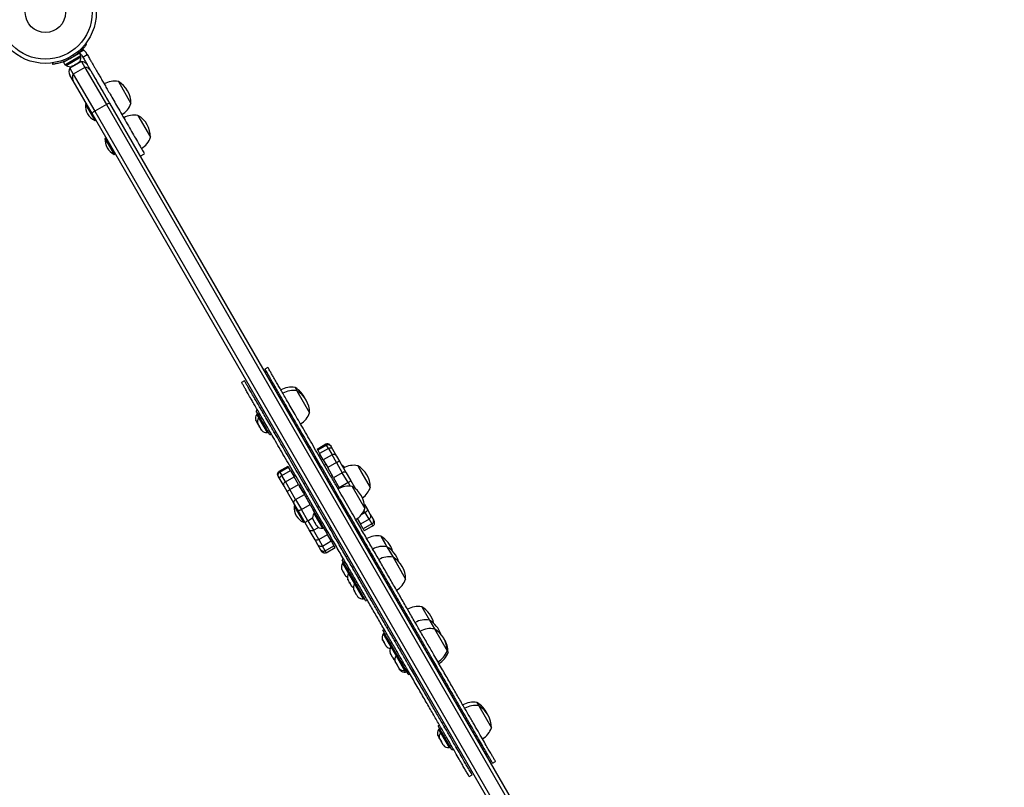
# Model space of a CAD drawing. Units: inches. Extents: x 306 to 2383, y 121 to 1067.
# Drawn here: x 648 to 685, y 428 to 457 of the extents above; entities that cross this region are included whole.
import ezdxf

# ---------------------------------------------------------------- set-up
doc = ezdxf.new("R2010")
doc.units = ezdxf.units.IN
doc.header["$MEASUREMENT"] = 0
doc.header["$PDSIZE"] = -1
doc.layers.add('CONTOUR', color=7, linetype='Continuous')
doc.layers.add('DIM_IMP_BORDURE', color=7, linetype='Continuous')
doc.styles.add('DIM', font='romans.shx')
doc.dimstyles.new('Implantation (Pied-mètre)', dxfattribs={"dimscale": 96, "dimtxt": 0.09375, "dimasz": 0.125, "dimexe": 0.125, "dimexo": 0.125, "dimgap": 0.03, "dimtad": 1, "dimdec": 3, "dimzin": 0, "dimdsep": 46, "dimlunit": 4, "dimtxsty": 'DIM', "dimblk1": 'OBLIQUE', "dimblk2": 'OBLIQUE', "dimsah": 1, "dimcen": 0.089844, "dimdle": 0.125, "dimclrt": 7, "dimadec": 0, "dimazin": 0, "dimtfac": 1, "dimtdec": 0, "dimtofl": 0, "dimtmove": 0, "dimatfit": 3, "dimldrblk": 'OBLIQUE', "dimfxl": 1, "dimfrac": 2, "dimtolj": 1, "dimtzin": 0, "dimarcsym": 0})

# ---------------------------------------------------------------- blocks, each defined once
blk = doc.blocks.new('_OBLIQUE')
at = {"color": 0, "linetype": 'ByBlock'}
blk.add_line((-0.5, -0.5), (0.5, 0.5), dxfattribs=at)
blk = doc.blocks.new('*D32')
at = {"layer": 'Defpoints', "color": 0}
for p in [(322.08, 1002.859), (1134.172, 475.267), (322.08, 446.42)]:
    blk.add_point(p, dxfattribs=at)
at = {"layer": 'DIM_IMP_BORDURE', "color": 0, "lineweight": -2}
for p, q in [((322.08, 462.67), (322.08, 1019.109)), ((1134.172, 491.517), (1134.172, 1019.109)), ((1150.422, 1002.859), (305.83, 1002.859))]:
    blk.add_line(p, q, dxfattribs=at)
at = {"layer": 'DIM_IMP_BORDURE', "color": 0, "lineweight": -2, "xscale": 16.25, "yscale": 16.25, "zscale": 16.25, "rotation": 180}
blk.add_blockref('_OBLIQUE', (322.08, 1002.859), dxfattribs=at)
at = {"layer": 'DIM_IMP_BORDURE', "color": 0, "lineweight": -2, "xscale": 16.25, "yscale": 16.25, "zscale": 16.25}
blk.add_blockref('_OBLIQUE', (1134.172, 1002.859), dxfattribs=at)
at = {"layer": 'DIM_IMP_BORDURE', "color": 7, "insert": (728.126, 1016.026), "char_height": 12.1875, "attachment_point": 5, "style": 'DIM'}
blk.add_mtext('\\A1;67\'-8" [20.627m]', dxfattribs=at)
blk = doc.blocks.new('*D33')
at = {"layer": 'Defpoints', "color": 0}
for p in [(704.519, 966.398), (550.086, 157.377), (1176.393, 157.377)]:
    blk.add_point(p, dxfattribs=at)
at = {"layer": 'DIM_IMP_BORDURE', "color": 0, "lineweight": -2}
for p, q in [((1176.393, 982.648), (1176.393, 141.127)), ((720.769, 966.398), (1192.643, 966.398)), ((566.336, 157.377), (1192.643, 157.377))]:
    blk.add_line(p, q, dxfattribs=at)
at = {"layer": 'DIM_IMP_BORDURE', "color": 0, "lineweight": -2, "xscale": 16.25, "yscale": 16.25, "zscale": 16.25}
for p, rotation in [((1176.393, 966.398), 90), ((1176.393, 157.377), 270)]:
    blk.add_blockref('_OBLIQUE', p, dxfattribs=dict(at, rotation=rotation))
at = {"layer": 'DIM_IMP_BORDURE', "color": 7, "insert": (1163.225, 561.888), "char_height": 12.1875, "attachment_point": 5, "rotation": 90, "style": 'DIM'}
blk.add_mtext('\\A1;67\'-5" [20.549m]', dxfattribs=at)

msp = doc.modelspace()

# ---------------------------------------------------------------- linework, layer by layer
at = {"layer": 'CONTOUR'}
for p, q in [((650.90913, 455.99254), (650.87147, 456.02195)), ((650.05553, 455.33645), (650.64568, 455.67718)), ((650.81412, 455.78953), (650.59861, 455.6651)), ((650.69862, 455.58549), (650.64568, 455.67718)), ((650.88454, 455.70701), (650.81412, 455.78953)), ((650.93511, 455.61943), (650.88454, 455.70701)), ((649.64406, 455.3133), (649.65069, 455.26598)), ((650.05553, 455.33645), (650.10847, 455.24476)), ((650.10847, 455.24476), (650.69862, 455.58549)), ((650.15095, 455.21513), (650.70304, 455.53388)), ((650.18291, 455.42227), (650.18823, 455.41306)), ((650.25527, 455.45527), (650.24826, 455.50536)), ((650.72321, 455.36145), (650.2902, 455.11145)), ((650.40304, 455.59473), (650.44291, 455.56361)), ((650.51362, 455.26217), (650.48073, 455.24318)), ((650.49297, 455.26024), (650.51362, 455.26217)), ((650.51299, 455.60056), (650.50817, 455.60891)), ((650.51362, 455.26217), (650.59365, 455.30838)), ((650.59365, 455.30838), (650.62197, 455.33472)), ((650.59365, 455.30838), (650.60997, 455.3178)), ((650.62197, 455.33472), (650.60997, 455.3178)), ((650.60997, 455.3178), (650.61908, 455.32306)), ((650.70304, 455.53388), (650.67959, 455.5745)), ((650.72216, 455.61326), (650.77273, 455.52568)), ((650.72321, 455.36145), (650.84864, 455.14419)), ((650.77273, 455.52568), (650.93511, 455.61943)), ((650.1275, 455.25575), (650.15095, 455.21513)), ((650.2902, 455.11145), (650.41563, 454.89419)), ((650.36397, 455.18576), (650.40094, 455.19711)), ((650.38462, 455.18769), (650.36397, 455.18576)), ((650.37551, 455.18243), (650.38462, 455.18769)), ((650.40094, 455.19711), (650.38462, 455.18769)), ((650.40094, 455.19711), (650.48097, 455.24332)), ((650.84864, 455.14419), (650.41563, 454.89419)), ((650.48097, 455.24332), (650.49297, 455.26024)), ((650.84864, 455.14419), (651.64583, 453.76342)), ((651.0651, 455.01928), (651.76366, 453.80934)), ((650.41558, 454.64428), (650.2902, 454.86145)), ((651.11414, 453.43434), (650.41558, 454.64428)), ((650.41563, 454.89419), (651.21282, 453.51342)), ((652.0913, 454.61685), (652.56005, 453.80495)), ((651.76366, 453.80934), (671.64927, 419.36645)), ((650.90886, 453.78989), (650.86826, 453.76645)), ((650.86826, 453.76645), (651.21206, 453.17098)), ((670.99975, 418.99145), (651.11414, 453.43434)), ((651.64583, 453.76342), (651.21282, 453.51342)), ((651.21282, 453.51342), (671.11758, 419.03737)), ((651.64583, 453.76342), (671.55059, 419.28737)), ((651.21206, 453.17098), (651.25266, 453.19441)), ((652.81748, 453.35906), (653.28623, 452.54717)), ((651.63504, 452.5321), (651.59445, 452.50867)), ((651.59445, 452.50867), (651.93825, 451.91319)), ((651.93825, 451.91319), (651.97884, 451.93662)), ((652.89956, 451.84191), (653.06193, 451.93566)), ((657.6436, 443.99898), (657.53535, 443.93648)), ((656.77801, 443.49923), (656.66976, 443.43673)), ((658.65392, 443.24905), (658.72437, 443.12703)), ((658.12437, 442.91626), (658.07068, 442.88526)), ((658.72437, 443.12703), (659.19312, 442.31513)), ((657.42116, 442.51026), (657.36703, 442.47901)), ((658.19482, 442.79423), (658.14113, 442.76323)), ((657.26269, 442.40974), (657.20899, 442.37874)), ((657.27944, 442.25672), (657.20899, 442.37874)), ((657.26837, 442.2759), (657.22775, 442.25245)), ((657.22775, 442.25245), (657.2982, 442.13043)), ((657.33314, 442.28772), (657.27944, 442.25672)), ((657.41911, 442.0148), (657.27944, 442.25672)), ((657.33882, 442.15388), (657.2982, 442.13043)), ((657.2982, 442.13043), (657.61645, 441.57921)), ((657.49161, 442.38823), (657.43748, 442.35698)), ((657.1952, 442.04493), (657.2065, 442.00806)), ((657.1984, 442.02209), (657.1952, 442.04493)), ((657.2065, 442.00806), (657.1984, 442.02209)), ((657.2065, 442.00806), (657.25045, 441.93194)), ((657.2655, 441.90587), (657.25025, 441.93229)), ((657.25045, 441.93194), (657.26604, 441.92224)), ((657.26565, 441.92291), (657.27695, 441.88604)), ((657.26885, 441.90007), (657.26565, 441.92291)), ((657.27695, 441.88604), (657.26885, 441.90007)), ((657.27695, 441.88604), (657.3209, 441.80992)), ((657.33968, 441.77738), (657.3207, 441.81026)), ((657.3209, 441.80992), (657.33649, 441.80021)), ((657.33649, 441.80021), (657.33968, 441.77738)), ((657.33968, 441.77738), (657.38786, 441.69393)), ((657.71694, 441.49895), (657.41911, 442.0148)), ((658.58644, 441.99193), (658.64013, 442.02293)), ((657.38786, 441.69393), (657.41414, 441.66572)), ((657.39855, 441.67542), (657.40613, 441.6623)), ((657.41414, 441.66572), (657.39855, 441.67542)), ((657.61645, 441.57921), (657.61695, 441.57834)), ((657.61695, 441.57834), (657.65757, 441.60179)), ((657.71694, 441.49895), (657.77064, 441.52995)), ((657.8828, 441.58568), (657.93692, 441.61693)), ((659.79883, 441.14201), (659.47407, 440.95451)), ((659.81776, 441.10922), (659.493, 440.92172)), ((659.79883, 441.14201), (659.81776, 441.10922)), ((659.8903, 440.98358), (659.81776, 441.10922)), ((659.9709, 441.09398), (659.99161, 441.05811)), ((659.99161, 441.05811), (660.04564, 440.96453)), ((659.493, 440.92172), (659.47407, 440.95451)), ((659.493, 440.92172), (659.56554, 440.79608)), ((659.8903, 440.98358), (659.56554, 440.79608)), ((659.70147, 440.56064), (659.56554, 440.79608)), ((660.02623, 440.74814), (659.70147, 440.56064)), ((659.8903, 440.98358), (660.02623, 440.74814)), ((660.19132, 440.4622), (660.02623, 440.74814)), ((660.04564, 440.96453), (660.19435, 440.70695)), ((660.19435, 440.70695), (660.3173, 440.49399)), ((658.06678, 440.14201), (658.39154, 440.32951)), ((658.08571, 440.10922), (658.41047, 440.29672)), ((658.39154, 440.32951), (658.41047, 440.29672)), ((658.48301, 440.17108), (658.41047, 440.29672)), ((659.70147, 440.56064), (659.86656, 440.2747)), ((659.79665, 440.39578), (659.74071, 440.36667)), ((660.19132, 440.4622), (659.86656, 440.2747)), ((660.08306, 439.8997), (659.86656, 440.2747)), ((660.19132, 440.4622), (660.40782, 440.0872)), ((660.3173, 440.49399), (660.55417, 440.08372)), ((660.97923, 440.3475), (661.13891, 440.07093)), ((660.97923, 440.3475), (661.44798, 439.5356)), ((658.04305, 439.93311), (658.02234, 439.96898)), ((658.09708, 439.83953), (658.04305, 439.93311)), ((658.08571, 440.10922), (658.06678, 440.14201)), ((658.08571, 440.10922), (658.15825, 439.98358)), ((658.15825, 439.98358), (658.48301, 440.17108)), ((658.29418, 439.74814), (658.15825, 439.98358)), ((658.29418, 439.74814), (658.61894, 439.93564)), ((658.48301, 440.17108), (658.61894, 439.93564)), ((658.78403, 439.6497), (658.61894, 439.93564)), ((659.73793, 440.1215), (659.68424, 440.0905)), ((660.03508, 439.98282), (659.98052, 439.95132)), ((660.40782, 440.0872), (660.08306, 439.8997)), ((660.62122, 439.71759), (660.40782, 440.0872)), ((660.55417, 440.08372), (660.71311, 439.80844)), ((661.13891, 440.07093), (661.44798, 439.5356)), ((658.24579, 439.58195), (658.09708, 439.83953)), ((658.36875, 439.36899), (658.24579, 439.58195)), ((658.29418, 439.74814), (658.45927, 439.4622)), ((658.45927, 439.4622), (658.78403, 439.6497)), ((658.78403, 439.6497), (659.00053, 439.2747)), ((658.87624, 439.61498), (658.82255, 439.58398)), ((658.95298, 439.35807), (658.82255, 439.58398)), ((659.03472, 439.7155), (658.98059, 439.68425)), ((659.87227, 439.88882), (659.81857, 439.85782)), ((660.08306, 439.8997), (660.29646, 439.53009)), ((660.62122, 439.71759), (660.29646, 439.53009)), ((660.62122, 439.71759), (660.69869, 439.5834)), ((660.71311, 439.80844), (660.89756, 439.48895)), ((660.77662, 439.57242), (661.24537, 438.76052)), ((658.60562, 438.95872), (658.36875, 439.36899)), ((658.67577, 439.0872), (658.45927, 439.4622)), ((658.67577, 439.0872), (659.00053, 439.2747)), ((658.88192, 439.48114), (658.88149, 439.48089)), ((659.00667, 439.38907), (658.95255, 439.35782)), ((659.21393, 438.90509), (659.00053, 439.2747)), ((659.16905, 439.48282), (659.11493, 439.45157)), ((660.24708, 439.23963), (660.19338, 439.20863)), ((660.3058, 439.51391), (660.29646, 439.53009)), ((658.76455, 438.68344), (658.60562, 438.95872)), ((658.66014, 438.86429), (658.61954, 438.84085)), ((658.61954, 438.84085), (658.96334, 438.24537)), ((658.67577, 439.0872), (658.88917, 438.71759)), ((658.88917, 438.71759), (659.21393, 438.90509)), ((659.21393, 438.90509), (659.39064, 438.59902)), ((659.54386, 438.83363), (659.48974, 438.80238)), ((661.23355, 438.907), (661.34316, 438.71716)), ((659.02611, 438.23041), (658.76455, 438.68344)), ((659.12824, 438.30351), (658.88917, 438.71759)), ((659.38539, 438.73311), (659.3317, 438.70211)), ((659.47137, 438.46019), (659.3317, 438.70211)), ((659.39107, 438.59927), (659.35046, 438.57582)), ((659.35046, 438.57582), (659.6687, 438.0246)), ((659.7692, 437.94434), (659.47137, 438.46019)), ((660.6387, 438.43732), (660.69239, 438.46832)), ((661.2624, 438.60704), (661.10791, 438.51784)), ((661.21592, 438.68754), (661.2624, 438.60704)), ((661.40326, 438.36306), (661.2624, 438.60704)), ((661.34316, 438.71716), (661.44806, 438.53545)), ((661.44806, 438.53545), (661.56091, 438.34001)), ((658.96334, 438.24537), (659.00394, 438.26881)), ((659.17844, 437.96656), (659.02611, 438.23041)), ((659.12824, 438.30351), (659.30616, 438.40623)), ((659.12824, 438.30351), (659.33277, 437.94925)), ((659.31791, 438.3683), (659.3292, 438.33143)), ((659.3211, 438.34546), (659.31791, 438.3683)), ((659.3292, 438.33143), (659.3211, 438.34546)), ((659.3292, 438.33143), (659.37315, 438.25531)), ((659.39194, 438.22277), (659.37295, 438.25565)), ((659.37315, 438.25531), (659.38874, 438.24561)), ((659.38874, 438.24561), (659.39194, 438.22277)), ((659.39194, 438.22277), (659.44012, 438.13932)), ((659.44012, 438.13932), (659.4664, 438.11111)), ((659.4508, 438.12081), (659.45838, 438.10769)), ((659.4664, 438.11111), (659.4508, 438.12081)), ((660.95929, 438.38203), (661.0785, 438.17556)), ((661.40326, 438.36306), (661.0785, 438.17556)), ((661.18164, 437.99692), (661.0785, 438.17556)), ((661.5064, 438.18442), (661.18164, 437.99692)), ((661.54584, 438.11609), (661.22109, 437.92859)), ((661.40326, 438.36306), (661.5064, 438.18442)), ((661.54584, 438.11609), (661.5064, 438.18442)), ((661.56091, 438.34001), (661.59029, 438.28912)), ((659.3946, 437.59216), (659.17844, 437.96656)), ((659.33277, 437.94925), (659.52001, 438.05735)), ((659.53035, 437.60704), (659.33277, 437.94925)), ((659.53035, 437.60704), (659.85511, 437.79454)), ((659.6687, 438.0246), (659.66921, 438.02373)), ((659.66921, 438.02373), (659.70982, 438.04718)), ((659.70939, 438.04693), (659.85511, 437.79454)), ((659.7692, 437.94434), (659.82289, 437.97534)), ((659.99597, 437.55056), (659.85511, 437.79454)), ((659.93505, 438.03107), (659.98918, 438.06232)), ((661.18164, 437.99692), (661.22109, 437.92859)), ((661.84286, 437.72564), (662.06705, 437.33735)), ((661.84286, 437.72564), (661.95944, 437.52373)), ((659.49951, 437.41045), (659.3946, 437.59216)), ((659.61235, 437.21501), (659.49951, 437.41045)), ((659.53035, 437.60704), (659.67121, 437.36306)), ((659.67121, 437.36306), (659.99597, 437.55056)), ((659.77435, 437.18442), (659.67121, 437.36306)), ((659.77435, 437.18442), (660.09911, 437.37192)), ((659.99597, 437.55056), (660.09911, 437.37192)), ((660.13855, 437.30359), (660.09911, 437.37192)), ((661.31332, 437.39284), (661.25962, 437.36184)), ((661.95944, 437.52373), (662.06705, 437.33735)), ((659.64173, 437.16412), (659.61235, 437.21501)), ((659.77435, 437.18442), (659.81379, 437.11609)), ((659.81379, 437.11609), (660.13855, 437.30359)), ((660.61011, 436.98684), (660.55598, 436.95559)), ((661.5375, 437.00455), (661.48381, 436.97355)), ((662.06705, 437.33735), (662.29123, 436.94905)), ((662.06705, 437.33735), (662.18692, 437.12972)), ((662.18692, 437.12972), (662.29123, 436.94905)), ((660.45163, 436.88633), (660.39794, 436.85533)), ((660.62212, 436.46703), (660.39794, 436.85533)), ((660.45731, 436.75249), (660.4167, 436.72904)), ((660.4167, 436.72904), (660.64088, 436.34074)), ((661.76168, 436.61626), (661.70799, 436.58526)), ((662.29123, 436.94905), (662.75998, 436.13715)), ((662.29123, 436.94905), (662.32789, 436.88556)), ((662.32789, 436.88556), (662.75998, 436.13715)), ((660.38395, 436.52185), (660.39524, 436.485)), ((660.38723, 436.49887), (660.38395, 436.52185)), ((660.39524, 436.485), (660.38723, 436.49887)), ((660.39524, 436.485), (660.43903, 436.40916)), ((660.45781, 436.37663), (660.43899, 436.40923)), ((660.43903, 436.40916), (660.45453, 436.39961)), ((660.45453, 436.39961), (660.45781, 436.37663)), ((660.45781, 436.37663), (660.5061, 436.29298)), ((660.5061, 436.29298), (660.53238, 436.26478)), ((660.51687, 436.27432), (660.52462, 436.26091)), ((660.53238, 436.26478), (660.51687, 436.27432)), ((660.67581, 436.49803), (660.62212, 436.46703)), ((660.8463, 436.07874), (660.62212, 436.46703)), ((660.68149, 436.36419), (660.64088, 436.34074)), ((660.64088, 436.34074), (660.86506, 435.95245)), ((660.83429, 436.59855), (660.78016, 436.5673)), ((660.60818, 436.11618), (660.61229, 436.10906)), ((660.60963, 436.13097), (660.62096, 436.09403)), ((660.61229, 436.10906), (660.60963, 436.13097)), ((660.62096, 436.09403), (660.61229, 436.10906)), ((660.62096, 436.09403), (660.66591, 436.01618)), ((660.68474, 435.98357), (660.66587, 436.01625)), ((660.66591, 436.01618), (660.68208, 436.00548)), ((660.68208, 436.00548), (660.68474, 435.98357)), ((660.68474, 435.98357), (660.73211, 435.90152)), ((660.73211, 435.90152), (660.75843, 435.87323)), ((660.73211, 435.90152), (660.74227, 435.88393)), ((660.75843, 435.87323), (660.74227, 435.88393)), ((660.89999, 436.10974), (660.8463, 436.07874)), ((661.27365, 435.33855), (660.8463, 436.07874)), ((660.90568, 435.9759), (660.86506, 435.95245)), ((660.86506, 435.95245), (661.18381, 435.40036)), ((661.05847, 436.21026), (661.00434, 436.17901)), ((660.82417, 435.75937), (660.83286, 435.72702)), ((660.83286, 435.72702), (660.85883, 435.68204)), ((660.85883, 435.68204), (660.86603, 435.68687)), ((660.8593, 435.68123), (660.85883, 435.68204)), ((660.86644, 435.68536), (660.8593, 435.68123)), ((660.86006, 435.67992), (660.8593, 435.68123)), ((660.86006, 435.67992), (660.86053, 435.6791)), ((660.86603, 435.68687), (660.875, 435.65403)), ((660.875, 435.65403), (660.92835, 435.56162)), ((660.92835, 435.56162), (660.95202, 435.53793)), ((660.92835, 435.56162), (660.93034, 435.55818)), ((660.95202, 435.53793), (660.94482, 435.53311)), ((660.94482, 435.53311), (660.9722, 435.48568)), ((662.1533, 435.81395), (662.20699, 435.84495)), ((660.9722, 435.48568), (660.99615, 435.46149)), ((660.99615, 435.46149), (660.97248, 435.48518)), ((661.18381, 435.40036), (661.22443, 435.42381)), ((661.2838, 435.32097), (661.27365, 435.33855)), ((661.2838, 435.32097), (661.33749, 435.35197)), ((661.44965, 435.4077), (661.50378, 435.43895)), ((663.35747, 435.10226), (663.64243, 434.60869)), ((662.82792, 434.76947), (662.77423, 434.73847)), ((663.64243, 434.60869), (663.83114, 434.28184)), ((663.64243, 434.60869), (663.65649, 434.58434)), ((663.65649, 434.58434), (663.83114, 434.28184)), ((661.96624, 434.26295), (661.91254, 434.23195)), ((662.05222, 433.99003), (661.91254, 434.23195)), ((661.97192, 434.12911), (661.9313, 434.10566)), ((661.9313, 434.10566), (662.13959, 433.7449)), ((662.12471, 434.36347), (662.07058, 434.33222)), ((663.11289, 434.2759), (663.05919, 434.2449)), ((663.83114, 434.28184), (664.29981, 433.47009)), ((663.83114, 434.28184), (664.29989, 433.46994)), ((661.89456, 433.90541), (661.90549, 433.86917)), ((661.89971, 433.87919), (661.89456, 433.90541)), ((661.8986, 433.8811), (661.89971, 433.87919)), ((661.90549, 433.86917), (661.89971, 433.87919)), ((661.90549, 433.86917), (661.94506, 433.80063)), ((661.94506, 433.80063), (661.95834, 433.79494)), ((661.94938, 433.79314), (661.94506, 433.80063)), ((661.96349, 433.76871), (661.94938, 433.79314)), ((661.95834, 433.79494), (661.96349, 433.76871)), ((661.96349, 433.76871), (662.01427, 433.68076)), ((662.19751, 433.73838), (662.05222, 433.99003)), ((662.13959, 433.7449), (662.21627, 433.61209)), ((662.2512, 433.76938), (662.19751, 433.73838)), ((662.38622, 433.41153), (662.19751, 433.73838)), ((662.40967, 433.8699), (662.35555, 433.83865)), ((663.3016, 433.94904), (663.2479, 433.91804)), ((662.01427, 433.68076), (662.04019, 433.65317)), ((662.01427, 433.68076), (662.01746, 433.67523)), ((662.01746, 433.67523), (662.02691, 433.65886)), ((662.02691, 433.65886), (662.03923, 433.63753)), ((662.04019, 433.65317), (662.02691, 433.65886)), ((662.18357, 433.38753), (662.19915, 433.36054)), ((662.19915, 433.36054), (662.20227, 433.37243)), ((662.20629, 433.34816), (662.19915, 433.36054)), ((662.20227, 433.37243), (662.21284, 433.33682)), ((662.21284, 433.33682), (662.20629, 433.34816)), ((662.21284, 433.33682), (662.26474, 433.24693)), ((662.25688, 433.63554), (662.21627, 433.61209)), ((662.21627, 433.61209), (662.40497, 433.28524)), ((662.43991, 433.44253), (662.38622, 433.41153)), ((662.52589, 433.16961), (662.38622, 433.41153)), ((662.59838, 433.54304), (662.54426, 433.51179)), ((664.29981, 433.47009), (664.29989, 433.46994)), ((664.29989, 433.46994), (664.33537, 433.4085)), ((662.26474, 433.24693), (662.28593, 433.22754)), ((662.27341, 433.23191), (662.26496, 433.24654)), ((662.27341, 433.23191), (662.2828, 433.21564)), ((662.28593, 433.22754), (662.2828, 433.21564)), ((662.2828, 433.21564), (662.31947, 433.15213)), ((662.31947, 433.15213), (662.34503, 433.12517)), ((662.31947, 433.15213), (662.32384, 433.14456)), ((662.32384, 433.14456), (662.32419, 433.14396)), ((662.34503, 433.12517), (662.32384, 433.14456)), ((662.37243, 433.07771), (662.38372, 433.04085)), ((662.37562, 433.05488), (662.37243, 433.07771)), ((662.38372, 433.04085), (662.37562, 433.05488)), ((662.38372, 433.04085), (662.42767, 432.96473)), ((662.44559, 433.30869), (662.40497, 433.28524)), ((662.40497, 433.28524), (662.72322, 432.73401)), ((662.44647, 432.93217), (662.42747, 432.96507)), ((662.42767, 432.96473), (662.44326, 432.95502)), ((662.44326, 432.95502), (662.44646, 432.93219)), ((662.82372, 432.65376), (662.52589, 433.16961)), ((663.69321, 433.14674), (663.74691, 433.17774)), ((663.72869, 433.0853), (663.78238, 433.1163)), ((662.44646, 432.93219), (662.49463, 432.84874)), ((662.49463, 432.84874), (662.52091, 432.82053)), ((662.50532, 432.83023), (662.5129, 432.81711)), ((662.52091, 432.82053), (662.50532, 432.83023)), ((662.51223, 432.81826), (662.53704, 432.79259)), ((662.51783, 432.80857), (662.52369, 432.79842)), ((662.52844, 432.80116), (662.52369, 432.79842)), ((662.52369, 432.79842), (662.52733, 432.79212)), ((662.53704, 432.79259), (662.52733, 432.79212)), ((662.52733, 432.79212), (662.54836, 432.75568)), ((662.72322, 432.73401), (662.72372, 432.73315)), ((662.72372, 432.73315), (662.76434, 432.7566)), ((662.72372, 432.73315), (662.74629, 432.69407)), ((662.74629, 432.69407), (662.7592, 432.6717)), ((662.7592, 432.6717), (662.79981, 432.69515)), ((662.82372, 432.65376), (662.87741, 432.68476)), ((662.85919, 432.59231), (662.82372, 432.65376)), ((662.85919, 432.59231), (662.91288, 432.62331)), ((662.98957, 432.74049), (663.0437, 432.77174)), ((663.02504, 432.67905), (663.07917, 432.7103)), ((665.40973, 431.54766), (665.48018, 431.42563)), ((664.88018, 431.21486), (664.82648, 431.18386)), ((665.48018, 431.42563), (665.94893, 430.61373)), ((664.17697, 430.80886), (664.12284, 430.77761)), ((664.95063, 431.09284), (664.89693, 431.06184)), ((664.01849, 430.70834), (663.9648, 430.67734)), ((664.03525, 430.55532), (663.9648, 430.67734)), ((664.02417, 430.5745), (663.98356, 430.55105)), ((663.98356, 430.55105), (664.05401, 430.42903)), ((664.08894, 430.58632), (664.03525, 430.55532)), ((664.17492, 430.3134), (664.03525, 430.55532)), ((664.09462, 430.45248), (664.05401, 430.42903)), ((664.05401, 430.42903), (664.37226, 429.87781)), ((664.24742, 430.68684), (664.19329, 430.65559)), ((663.95101, 430.34353), (663.9623, 430.30666)), ((663.9542, 430.32069), (663.95101, 430.34353)), ((663.9623, 430.30666), (663.9542, 430.32069)), ((663.9623, 430.30666), (664.00625, 430.23054)), ((664.02131, 430.20447), (664.00605, 430.23089)), ((664.02146, 430.22151), (664.03275, 430.18464)), ((664.02465, 430.19867), (664.02146, 430.22151)), ((664.03275, 430.18464), (664.02465, 430.19867)), ((664.03275, 430.18464), (664.0767, 430.10852)), ((664.09549, 430.07598), (664.0765, 430.10887)), ((664.0767, 430.10852), (664.09229, 430.09882)), ((664.09229, 430.09882), (664.09549, 430.07598)), ((664.09549, 430.07598), (664.14367, 429.99253)), ((664.47275, 429.79755), (664.17492, 430.3134)), ((665.34225, 430.29053), (665.39594, 430.32153)), ((664.14367, 429.99253), (664.16995, 429.96432)), ((664.15435, 429.97402), (664.16193, 429.9609)), ((664.16995, 429.96432), (664.15435, 429.97402)), ((664.37226, 429.87781), (664.37276, 429.87694)), ((664.37276, 429.87694), (664.41337, 429.90039)), ((664.47275, 429.79755), (664.52644, 429.82855)), ((664.6386, 429.88428), (664.69273, 429.91553)), ((665.98496, 429.30132), (666.09322, 429.36382)), ((665.11937, 428.80157), (665.22762, 428.86407))]:
    msp.add_line(p, q, dxfattribs=at)
at = {"layer": 'CONTOUR', "flags": 128}
for points in [[(650.76103, 455.82394), (650.77305, 455.8175), (650.81412, 455.78953)], [(660.4868, 440.27843), (660.46129, 440.30502), (660.38842, 440.37082)], [(659.52355, 437.38059), (659.51376, 437.39057), (659.49949, 437.41049)], [(662.32419, 433.14396), (662.34499, 433.1232), (662.36131, 433.10987)]]:
    msp.add_lwpolyline(points, dxfattribs=at)
at = {"layer": 'CONTOUR'}
for radius in [1.89, 1.73415, 0.74728]:
    msp.add_circle((649.3817, 457.185), radius, dxfattribs=at)
for centre, radius, start, end in [((650.62628, 455.5579), 0.11071, 104.474974, 127.413674), ((649.38186, 457.18474), 1.9375, 296.794751, 303.205249), ((650.45004, 455.51251), 0.2539, 311.741076, 4.829342), ((650.72321, 455.11145), 0.25, 30, 90), ((650.29596, 455.42355), 0.2539, 235.170658, 288.258924), ((650.5067, 454.98645), 0.25, 150, 210), ((650.84873, 454.89433), 0.24985, 30.005366, 90.019249), ((650.63197, 454.76919), 0.24985, 149.980751, 209.994634), ((651.94566, 453.86518), 0.76565, 79.034755, 119.853154), ((651.61864, 453.8027), 0.94141, 0.137166, 59.862834), ((651.80547, 453.52792), 0.28451, 98.451177, 124.131949), ((651.83626, 454.05466), 0.76565, 300.146846, 340.965245), ((651.56755, 453.73483), 0.7, 177.410494, 207.278939), ((651.33695, 453.25742), 0.28451, 115.868051, 141.548823), ((651.53432, 453.79239), 0.7, 212.721061, 242.589506), ((652.67184, 452.60739), 0.76565, 79.034755, 119.853154), ((652.34483, 452.54491), 0.94141, 0.137166, 59.862834), ((652.29373, 452.47704), 0.7, 177.410494, 207.278939), ((652.56244, 452.79688), 0.76565, 300.146846, 340.965245), ((652.2605, 452.5346), 0.7, 212.721061, 242.589506), ((658.50828, 442.49738), 0.76565, 79.034755, 119.853154), ((658.18127, 442.4349), 0.94141, 25.708279, 59.862834), ((658.57873, 442.37536), 0.76565, 79.034755, 119.853154), ((658.25172, 442.31288), 0.94141, 0.137166, 59.862834), ((657.43617, 442.10744), 0.2539, 145.170658, 198.258924), ((657.50662, 441.98542), 0.2539, 145.170658, 198.258924), ((658.46933, 442.56484), 0.76565, 300.146846, 340.965245), ((657.59558, 441.83134), 0.2539, 221.741076, 274.829342), ((660.83359, 439.59583), 0.76565, 79.034755, 119.853154), ((660.50658, 439.53335), 0.94141, 0.137166, 59.862834), ((660.63099, 438.82075), 0.76565, 79.034755, 119.853154), ((660.30397, 438.75827), 0.94141, 0.137166, 59.862834), ((660.72419, 439.78531), 0.76565, 304.510475, 340.965245), ((659.31883, 438.80923), 0.7, 177.410494, 207.278939), ((659.28559, 438.86678), 0.7, 212.721061, 242.589506), ((659.55887, 438.43081), 0.2539, 145.170658, 198.258924), ((660.52159, 439.01023), 0.76565, 300.146846, 340.965245), ((659.64783, 438.27673), 0.2539, 221.741076, 274.829342), ((661.69723, 436.97397), 0.76565, 79.034755, 119.853154), ((661.37021, 436.91149), 0.94141, 16.223534, 59.862834), ((661.92141, 436.58567), 0.76565, 79.034755, 119.853154), ((661.59439, 436.52319), 0.94141, 16.223551, 59.862834), ((660.62511, 436.58403), 0.2539, 145.170658, 198.258924), ((662.14559, 436.19738), 0.76565, 79.034755, 119.853154), ((661.81857, 436.1349), 0.94141, 0.137166, 59.862834), ((660.71407, 436.42994), 0.2539, 221.741076, 242.179997), ((660.84929, 436.19573), 0.2539, 145.170658, 198.258924), ((661.07347, 435.80744), 0.2539, 145.170658, 191.903579), ((662.03619, 436.38686), 0.76565, 300.146846, 340.965245), ((660.93825, 436.04165), 0.2539, 221.741076, 242.179997), ((661.16243, 435.65336), 0.2539, 228.818632, 274.829342), ((663.21183, 434.35059), 0.76565, 79.034755, 119.853154), ((662.88482, 434.28811), 0.94141, 12.380157, 59.862834), ((663.4968, 433.85702), 0.76565, 79.034755, 119.853154), ((663.16978, 433.79454), 0.94141, 18.436512, 59.862834), ((662.13972, 433.96065), 0.2539, 145.170658, 198.258924), ((663.68551, 433.53017), 0.76565, 79.034755, 119.853154), ((663.35849, 433.46769), 0.94141, 0.137166, 59.862834), ((663.39396, 433.40625), 0.94141, 0.137166, 32.159469), ((662.22868, 433.80657), 0.2539, 221.741076, 260.531621), ((662.42468, 433.46708), 0.2539, 145.170658, 198.258924), ((663.57611, 433.71965), 0.76565, 300.146846, 340.965245), ((663.61158, 433.65821), 0.76565, 300.146846, 340.965245), ((662.61339, 433.14023), 0.2539, 145.170658, 198.258924), ((662.70235, 432.98614), 0.2539, 221.741076, 274.829342), ((662.73782, 432.9247), 0.2539, 222.616385, 274.829342), ((665.26409, 430.79598), 0.76565, 79.034755, 119.853154), ((664.93707, 430.7335), 0.94141, 25.708279, 59.862834), ((665.33454, 430.67396), 0.76565, 79.034755, 119.853154), ((665.00752, 430.61148), 0.94141, 0.137166, 59.862834), ((664.19197, 430.40604), 0.2539, 145.170658, 198.258924), ((664.26242, 430.28402), 0.2539, 145.170658, 198.258924), ((665.22514, 430.86345), 0.76565, 300.146846, 340.965245), ((664.35138, 430.12994), 0.2539, 221.741076, 274.829342)]:
    msp.add_arc(centre, radius, start, end, dxfattribs=at)
for points, knots in [([(650.44291, 455.56361), (650.47188, 455.58325), (650.5298, 455.62253), (650.61069, 455.68571), (650.68417, 455.74924), (650.74819, 455.81019), (650.80142, 455.86552), (650.84431, 455.91344), (650.87631, 455.95137), (650.90289, 455.98445), (650.90677, 455.98948), (650.90913, 455.99254)], [0, 0, 0, 0, 0.10582577, 0.211617433, 0.317609301, 0.42359785, 0.526790603, 0.629992747, 0.734229797, 0.838470921, 1, 1, 1, 1]), ([(650.59861, 455.6651), (650.61111, 455.66804), (650.62479, 455.67124), (650.63789, 455.66766), (650.63902, 455.66735)], [0, 0, 0, 0, 0.91364634, 1, 1, 1, 1]), ([(650.65352, 455.6636), (650.65964, 455.66232), (650.6779, 455.6585), (650.70277, 455.64071), (650.71602, 455.62196), (650.72216, 455.61326)], [0, 0, 0, 0, 0.21242855, 0.63480454, 1, 1, 1, 1]), ([(649.65069, 455.26598), (649.65242, 455.26621), (649.65589, 455.26667), (649.68288, 455.27067), (649.72544, 455.27771), (649.78307, 455.28885), (649.85396, 455.30512), (649.93475, 455.32705), (650.02284, 455.35565), (650.13058, 455.39584), (650.20846, 455.43296), (650.25527, 455.45527)], [0, 0, 0, 0, 0.10614519, 0.21228993, 0.3184544, 0.42461244, 0.53029726, 0.63597269, 0.73977391, 0.84358572, 1, 1, 1, 1]), ([(650.77273, 455.52568), (650.80101, 455.47669), (650.85273, 455.38711), (650.92506, 455.26183), (650.98829, 455.15232), (651.04769, 455.04943), (651.10852, 454.94406), (651.17605, 454.8271), (651.25554, 454.68942), (651.33884, 454.54514), (651.42682, 454.39277), (651.51988, 454.23158), (651.63072, 454.0396), (651.71189, 453.89901), (651.75599, 453.82262), (651.75677, 453.82127)], [0, 0, 0, 0, 0.08519112, 0.15579833, 0.21722016, 0.27484677, 0.33407458, 0.40031997, 0.47901792, 0.57561061, 0.65456395, 0.74824399, 0.86156359, 0.997568, 1, 1, 1, 1]), ([(650.93511, 455.61943), (650.96339, 455.57044), (651.01511, 455.48086), (651.08744, 455.35558), (651.15067, 455.24607), (651.21007, 455.14318), (651.2709, 455.03781), (651.33843, 454.92085), (651.41792, 454.78317), (651.50122, 454.63889), (651.5892, 454.48651), (651.68224, 454.32535), (651.79317, 454.13322), (651.92287, 453.90857), (652.06847, 453.65639), (652.22408, 453.38686), (652.38467, 453.10872), (652.54361, 452.83343), (652.69406, 452.57284), (652.81976, 452.35512), (652.91796, 452.18502), (652.98988, 452.06046), (653.03724, 451.97842), (653.06093, 451.9374), (653.05966, 451.93959), (653.05923, 451.94034)], [0, 0, 0, 0, 0.0349345, 0.06388854, 0.08907592, 0.11270698, 0.13699465, 0.16416004, 0.19643187, 0.23604183, 0.26841839, 0.30683396, 0.35330315, 0.40907476, 0.47235604, 0.54064285, 0.61148036, 0.68436509, 0.75499918, 0.8211985, 0.86897493, 0.91249347, 0.95192579, 0.98352167, 1, 1, 1, 1]), ([(665.98494, 429.30136), (665.98495, 429.30134), (665.98808, 429.29591), (665.97643, 429.3161), (665.94841, 429.36462), (665.89912, 429.45), (665.83229, 429.56576), (665.74759, 429.71246), (665.63964, 429.89943), (665.50551, 430.13175), (665.34258, 430.41396), (665.15887, 430.73215), (664.95438, 431.08634), (664.72995, 431.47507), (664.4866, 431.89655), (664.22709, 432.34604), (663.95288, 432.82098), (663.6853, 433.28444), (663.42892, 433.72851), (663.18771, 434.1463), (662.94029, 434.57484), (662.68705, 435.01347), (662.43268, 435.45405), (662.17786, 435.89541), (661.92287, 436.33707), (661.66256, 436.78793), (661.39658, 437.24863), (661.1242, 437.72041), (660.87496, 438.15209), (660.65178, 438.53866), (660.45648, 438.87694), (660.2579, 439.22088), (660.05652, 439.56968), (659.85445, 439.91967), (659.65307, 440.26847), (659.4541, 440.6131), (659.25853, 440.95184), (659.06743, 441.28284), (658.8835, 441.60141), (658.70889, 441.90384), (658.54656, 442.18501), (658.39754, 442.44311), (658.26307, 442.67603), (658.14293, 442.88412), (658.03636, 443.0687), (657.94206, 443.23204), (657.84506, 443.40003), (657.75196, 443.5613), (657.66971, 443.70376), (657.60798, 443.81068), (657.56545, 443.88433), (657.53981, 443.92876), (657.53686, 443.93386), (657.53537, 443.93643)], [0, 0, 0, 0, 0.00006039, 0.02317557, 0.04691086, 0.07125278, 0.0961708, 0.12161413, 0.1475254, 0.17856893, 0.21003851, 0.24179903, 0.27370591, 0.30619193, 0.33852347, 0.37054811, 0.40212372, 0.43311643, 0.45698386, 0.4803733, 0.50324402, 0.52557356, 0.54735137, 0.56746687, 0.58711268, 0.60632927, 0.62517338, 0.64372669, 0.6620893, 0.67438254, 0.68667577, 0.69900768, 0.71140216, 0.72388379, 0.73623431, 0.74866705, 0.76116992, 0.77370602, 0.78646967, 0.79919816, 0.81185301, 0.82442243, 0.83689708, 0.84906589, 0.8611753, 0.87324855, 0.88532245, 0.90368507, 0.92223838, 0.94108248, 0.96029908, 0.97994488, 1, 1, 1, 1]), ([(666.09319, 429.36386), (666.0932, 429.36384), (666.09634, 429.35841), (666.08468, 429.3786), (666.05667, 429.42712), (666.00737, 429.5125), (665.94054, 429.62826), (665.85584, 429.77496), (665.74789, 429.96193), (665.61376, 430.19425), (665.45083, 430.47646), (665.26713, 430.79465), (665.06263, 431.14884), (664.8382, 431.53757), (664.59485, 431.95905), (664.33534, 432.40854), (664.06113, 432.88348), (663.79356, 433.34694), (663.53717, 433.79101), (663.29597, 434.2088), (663.04855, 434.63734), (662.7953, 435.07597), (662.54093, 435.51655), (662.28612, 435.95791), (662.03112, 436.39957), (661.77082, 436.85043), (661.50483, 437.31113), (661.23245, 437.78291), (660.98322, 438.21459), (660.76003, 438.60116), (660.56473, 438.93944), (660.36615, 439.28338), (660.16477, 439.63218), (659.96271, 439.98217), (659.76132, 440.33097), (659.56235, 440.6756), (659.36678, 441.01434), (659.17568, 441.34534), (658.99175, 441.66391), (658.81715, 441.96634), (658.65481, 442.24751), (658.5058, 442.50561), (658.37132, 442.73853), (658.25118, 442.94662), (658.14462, 443.1312), (658.05031, 443.29454), (657.95332, 443.46253), (657.86021, 443.6238), (657.77796, 443.76626), (657.71623, 443.87318), (657.67371, 443.94683), (657.64806, 443.99126), (657.64511, 443.99636), (657.64363, 443.99893)], [0, 0, 0, 0, 0.00006039, 0.02317557, 0.04691086, 0.07125278, 0.0961708, 0.12161413, 0.1475254, 0.17856893, 0.21003851, 0.24179903, 0.27370591, 0.30619193, 0.33852347, 0.37054811, 0.40212372, 0.43311643, 0.45698386, 0.4803733, 0.50324402, 0.52557356, 0.54735137, 0.56746687, 0.58711268, 0.60632927, 0.62517338, 0.64372669, 0.6620893, 0.67438254, 0.68667577, 0.69900768, 0.71140216, 0.72388379, 0.73623431, 0.74866705, 0.76116992, 0.77370602, 0.78646967, 0.79919816, 0.81185301, 0.82442243, 0.83689708, 0.84906589, 0.8611753, 0.87324855, 0.88532245, 0.90368507, 0.92223838, 0.94108248, 0.96029908, 0.97994488, 1, 1, 1, 1]), ([(665.11935, 428.80161), (665.11935, 428.80159), (665.12249, 428.79616), (665.11083, 428.81635), (665.08282, 428.86487), (665.03353, 428.95025), (664.96669, 429.06601), (664.882, 429.21271), (664.77405, 429.39968), (664.63992, 429.632), (664.47699, 429.91421), (664.29328, 430.2324), (664.08879, 430.58658), (663.86435, 430.97532), (663.62101, 431.3968), (663.3615, 431.84629), (663.08729, 432.32123), (662.81971, 432.78469), (662.56333, 433.22876), (662.32212, 433.64654), (662.0747, 434.07509), (661.82146, 434.51372), (661.56709, 434.9543), (661.31227, 435.39566), (661.05727, 435.83732), (660.79697, 436.28818), (660.53099, 436.74888), (660.2586, 437.22066), (660.00937, 437.65234), (659.78619, 438.03891), (659.59088, 438.37719), (659.39231, 438.72113), (659.19093, 439.06993), (658.98886, 439.41992), (658.78748, 439.76872), (658.58851, 440.11335), (658.39294, 440.45209), (658.20183, 440.78309), (658.01791, 441.10166), (657.8433, 441.40409), (657.68097, 441.68526), (657.53195, 441.94336), (657.39748, 442.17627), (657.27733, 442.38437), (657.17077, 442.56894), (657.07647, 442.73229), (656.97947, 442.90028), (656.88636, 443.06155), (656.80412, 443.20401), (656.74239, 443.31093), (656.69986, 443.38458), (656.67421, 443.42901), (656.67127, 443.43411), (656.66978, 443.43668)], [0, 0, 0, 0, 0.00006039, 0.02317557, 0.04691086, 0.07125278, 0.0961708, 0.12161413, 0.1475254, 0.17856893, 0.21003851, 0.24179903, 0.27370591, 0.30619193, 0.33852347, 0.37054811, 0.40212372, 0.43311643, 0.45698386, 0.4803733, 0.50324402, 0.52557356, 0.54735137, 0.56746687, 0.58711268, 0.60632927, 0.62517338, 0.64372669, 0.6620893, 0.67438254, 0.68667577, 0.69900768, 0.71140216, 0.72388379, 0.73623431, 0.74866705, 0.76116992, 0.77370602, 0.78646967, 0.79919816, 0.81185301, 0.82442243, 0.83689708, 0.84906589, 0.8611753, 0.87324855, 0.88532245, 0.90368507, 0.92223838, 0.94108248, 0.96029908, 0.97994488, 1, 1, 1, 1]), ([(665.2276, 428.86411), (665.22761, 428.86409), (665.23074, 428.85866), (665.21909, 428.87885), (665.19108, 428.92737), (665.14178, 429.01275), (665.07495, 429.12851), (664.99025, 429.27521), (664.8823, 429.46218), (664.74817, 429.6945), (664.58524, 429.97671), (664.40153, 430.2949), (664.19704, 430.64908), (663.97261, 431.03782), (663.72926, 431.4593), (663.46975, 431.90879), (663.19554, 432.38373), (662.92797, 432.84719), (662.67158, 433.29126), (662.43037, 433.70904), (662.18296, 434.13759), (661.92971, 434.57622), (661.67534, 435.0168), (661.42052, 435.45816), (661.16553, 435.89982), (660.90522, 436.35068), (660.63924, 436.81138), (660.36686, 437.28316), (660.11763, 437.71484), (659.89444, 438.10141), (659.69914, 438.43969), (659.50056, 438.78363), (659.29918, 439.13243), (659.09711, 439.48242), (658.89573, 439.83122), (658.69676, 440.17585), (658.50119, 440.51459), (658.31009, 440.84559), (658.12616, 441.16416), (657.95155, 441.46659), (657.78922, 441.74776), (657.64021, 442.00586), (657.50573, 442.23877), (657.38559, 442.44687), (657.27902, 442.63144), (657.18472, 442.79479), (657.08772, 442.96278), (656.99462, 443.12405), (656.91237, 443.26651), (656.85064, 443.37343), (656.80812, 443.44708), (656.78247, 443.49151), (656.77952, 443.49661), (656.77803, 443.49918)], [0, 0, 0, 0, 0.00006039, 0.02317557, 0.04691086, 0.07125278, 0.0961708, 0.12161413, 0.1475254, 0.17856893, 0.21003851, 0.24179903, 0.27370591, 0.30619193, 0.33852347, 0.37054811, 0.40212372, 0.43311643, 0.45698386, 0.4803733, 0.50324402, 0.52557356, 0.54735137, 0.56746687, 0.58711268, 0.60632927, 0.62517338, 0.64372669, 0.6620893, 0.67438254, 0.68667577, 0.69900768, 0.71140216, 0.72388379, 0.73623431, 0.74866705, 0.76116992, 0.77370602, 0.78646967, 0.79919816, 0.81185301, 0.82442243, 0.83689708, 0.84906589, 0.8611753, 0.87324855, 0.88532245, 0.90368507, 0.92223838, 0.94108248, 0.96029908, 0.97994488, 1, 1, 1, 1]), ([(659.9709, 441.09398), (659.9708, 441.09414), (659.96501, 441.10415), (659.94913, 441.12466), (659.91686, 441.14764), (659.87716, 441.15943), (659.83582, 441.15885), (659.81117, 441.14762), (659.79883, 441.14201)], [0, 0, 0, 0, 0.00290123, 0.17728297, 0.39348756, 0.59898115, 0.79939884, 1, 1, 1, 1]), ([(659.99161, 441.05811), (659.99151, 441.05827), (659.98558, 441.06852), (659.96939, 441.08958), (659.93662, 441.11341), (659.89648, 441.12598), (659.85482, 441.12595), (659.83012, 441.1148), (659.81776, 441.10922)], [0, 0, 0, 0, 0.00290123, 0.17728297, 0.39348756, 0.59898115, 0.79939884, 1, 1, 1, 1]), ([(660.04564, 440.96453), (660.04556, 440.96465), (660.04121, 440.97217), (660.02858, 440.98706), (660.00099, 441.00191), (659.96532, 441.00673), (659.92675, 441.00136), (659.90246, 440.98951), (659.8903, 440.98358)], [0, 0, 0, 0, 0.00290123, 0.17728297, 0.39348756, 0.59898115, 0.79939884, 1, 1, 1, 1]), ([(660.19435, 440.70695), (660.19426, 440.7071), (660.18892, 440.71632), (660.174, 440.73519), (660.14288, 440.75615), (660.10401, 440.76653), (660.06314, 440.76513), (660.03854, 440.75381), (660.02623, 440.74814)], [0, 0, 0, 0, 0.00290123, 0.17728297, 0.39348756, 0.59898115, 0.79939884, 1, 1, 1, 1]), ([(660.3173, 440.49399), (660.31727, 440.49404), (660.31552, 440.49704), (660.30871, 440.50186), (660.28938, 440.5024), (660.26069, 440.49514), (660.22685, 440.48158), (660.20316, 440.46866), (660.19132, 440.4622)], [0, 0, 0, 0, 0.00290123, 0.17728297, 0.39348756, 0.59898115, 0.79939884, 1, 1, 1, 1]), ([(658.02234, 439.96898), (658.02225, 439.96914), (658.01648, 439.97916), (658.00665, 440.00317), (658.00289, 440.04261), (658.01253, 440.08288), (658.0337, 440.1184), (658.05575, 440.13413), (658.06678, 440.14201)], [0, 0, 0, 0, 0.00290123, 0.17728297, 0.39348756, 0.59898115, 0.79939884, 1, 1, 1, 1]), ([(658.04305, 439.93311), (658.04296, 439.93327), (658.03705, 439.94353), (658.02691, 439.96809), (658.02265, 440.00838), (658.03184, 440.04943), (658.05269, 440.0855), (658.0747, 440.10131), (658.08571, 440.10922)], [0, 0, 0, 0, 0.00290123, 0.17728297, 0.39348756, 0.59898115, 0.79939884, 1, 1, 1, 1]), ([(658.09708, 439.83953), (658.09701, 439.83965), (658.09268, 439.84718), (658.0861, 439.86557), (658.08703, 439.89689), (658.10069, 439.93018), (658.12463, 439.9609), (658.14704, 439.97602), (658.15825, 439.98358)], [0, 0, 0, 0, 0.00290123, 0.17728297, 0.39348756, 0.59898115, 0.79939884, 1, 1, 1, 1]), ([(660.55417, 440.08372), (660.55412, 440.08381), (660.55079, 440.08954), (660.54033, 440.10068), (660.51538, 440.11096), (660.48158, 440.11254), (660.44408, 440.10532), (660.41991, 440.09324), (660.40782, 440.0872)], [0, 0, 0, 0, 0.00290123, 0.17728297, 0.39348756, 0.59898115, 0.79939884, 1, 1, 1, 1]), ([(658.24579, 439.58195), (658.24571, 439.5821), (658.24039, 439.59134), (658.23152, 439.61369), (658.22892, 439.65113), (658.23937, 439.68998), (658.26101, 439.72467), (658.28312, 439.74032), (658.29418, 439.74814)], [0, 0, 0, 0, 0.00290123, 0.17728297, 0.39348756, 0.59898115, 0.79939884, 1, 1, 1, 1]), ([(660.71311, 439.80844), (660.71313, 439.8084), (660.71445, 439.80608), (660.71447, 439.79906), (660.70476, 439.78295), (660.68413, 439.76173), (660.6557, 439.73879), (660.63272, 439.72466), (660.62122, 439.71759)], [0, 0, 0, 0, 0.00290123, 0.17728297, 0.39348756, 0.59898115, 0.79939884, 1, 1, 1, 1]), ([(658.36875, 439.36899), (658.36872, 439.36904), (658.36699, 439.37206), (658.36623, 439.38036), (658.37542, 439.39738), (658.39606, 439.41859), (658.42472, 439.44112), (658.44775, 439.45517), (658.45927, 439.4622)], [0, 0, 0, 0, 0.00290123, 0.17728297, 0.39348756, 0.59898115, 0.79939884, 1, 1, 1, 1]), ([(658.67577, 439.0872), (658.6645, 439.07975), (658.64196, 439.06486), (658.61695, 439.036), (658.60142, 439.00593), (658.59785, 438.97918), (658.60227, 438.96455), (658.60556, 438.95881), (658.60562, 438.95872)], [0, 0, 0, 0, 0.20060116, 0.40101885, 0.60651244, 0.82271703, 0.99709877, 1, 1, 1, 1]), ([(658.88917, 438.71759), (658.8773, 438.71117), (658.85357, 438.69833), (658.81949, 438.68518), (658.7908, 438.67792), (658.77199, 438.67757), (658.76592, 438.6811), (658.76457, 438.6834), (658.76455, 438.68344)], [0, 0, 0, 0, 0.20060116, 0.40101885, 0.60651244, 0.82271703, 0.99709877, 1, 1, 1, 1]), ([(661.2624, 438.60704), (661.27382, 438.61424), (661.29664, 438.62864), (661.32374, 438.65389), (661.34206, 438.67911), (661.3485, 438.70089), (661.34579, 438.71256), (661.3432, 438.71709), (661.34316, 438.71716)], [0, 0, 0, 0, 0.20060116, 0.40101885, 0.60651244, 0.82271703, 0.99709877, 1, 1, 1, 1]), ([(661.40326, 438.36306), (661.41428, 438.37094), (661.43632, 438.3867), (661.45743, 438.42232), (661.46707, 438.4626), (661.46344, 438.5018), (661.45382, 438.52546), (661.44816, 438.53529), (661.44806, 438.53545)], [0, 0, 0, 0, 0.20060116, 0.40101885, 0.60651244, 0.82271703, 0.99709877, 1, 1, 1, 1]), ([(659.12824, 438.30351), (659.11664, 438.29662), (659.09345, 438.28285), (659.0634, 438.26272), (659.04035, 438.24568), (659.02775, 438.23458), (659.02571, 438.23113), (659.0261, 438.23042), (659.02611, 438.23041)], [0, 0, 0, 0, 0.20060116, 0.40101885, 0.60651244, 0.82271703, 0.99709877, 1, 1, 1, 1]), ([(661.5064, 438.18442), (661.51754, 438.1921), (661.53981, 438.20745), (661.56266, 438.24006), (661.57473, 438.27612), (661.57379, 438.31068), (661.5659, 438.33133), (661.56099, 438.33987), (661.56091, 438.34001)], [0, 0, 0, 0, 0.20060116, 0.40101885, 0.60651244, 0.82271703, 0.99709877, 1, 1, 1, 1]), ([(661.54584, 438.11609), (661.55688, 438.12397), (661.57893, 438.1397), (661.6001, 438.17521), (661.60973, 438.21549), (661.60597, 438.25493), (661.59615, 438.27893), (661.59038, 438.28896), (661.59029, 438.28912)], [0, 0, 0, 0, 0.20060116, 0.40101885, 0.60651244, 0.82271703, 0.99709877, 1, 1, 1, 1]), ([(659.33277, 437.94925), (659.3206, 437.94335), (659.29627, 437.93155), (659.25753, 437.92648), (659.22186, 437.9313), (659.19465, 437.9455), (659.18256, 437.95945), (659.17851, 437.96645), (659.17844, 437.96656)], [0, 0, 0, 0, 0.20060116, 0.40101885, 0.60651244, 0.82271703, 0.99709877, 1, 1, 1, 1]), ([(659.53035, 437.60704), (659.5184, 437.60075), (659.49452, 437.58819), (659.4591, 437.57734), (659.4281, 437.57408), (659.40602, 437.5794), (659.39726, 437.58758), (659.39464, 437.59209), (659.3946, 437.59216)], [0, 0, 0, 0, 0.20060116, 0.40101885, 0.60651244, 0.82271703, 0.99709877, 1, 1, 1, 1]), ([(659.67121, 437.36306), (659.65887, 437.35745), (659.6342, 437.34625), (659.5928, 437.34577), (659.5531, 437.35757), (659.52096, 437.38031), (659.50529, 437.40048), (659.4996, 437.41029), (659.49951, 437.41045)], [0, 0, 0, 0, 0.20060116, 0.40101885, 0.60651244, 0.82271703, 0.99709877, 1, 1, 1, 1]), ([(659.77435, 437.18442), (659.76212, 437.17861), (659.73769, 437.167), (659.69803, 437.16351), (659.66077, 437.17109), (659.63131, 437.18919), (659.61737, 437.20635), (659.61243, 437.21487), (659.61235, 437.21501)], [0, 0, 0, 0, 0.20060116, 0.40101885, 0.60651244, 0.82271703, 0.99709877, 1, 1, 1, 1]), ([(659.81379, 437.11609), (659.80146, 437.11048), (659.7768, 437.09925), (659.73547, 437.09867), (659.69577, 437.11046), (659.66349, 437.13344), (659.64762, 437.15395), (659.64182, 437.16396), (659.64173, 437.16412)], [0, 0, 0, 0, 0.20060116, 0.40101885, 0.60651244, 0.82271703, 0.99709877, 1, 1, 1, 1])]:
    msp.add_open_spline(points, degree=3, knots=knots, dxfattribs=at)

# ---------------------------------------------------------------- dimensions: what is measured, and where the dimension line sits
at = {"layer": 'DIM_IMP_BORDURE'}
dim = msp.add_linear_dim(base=(322.08001, 1002.8587), p1=(1134.17193, 475.26668), p2=(322.08001, 446.41982), dimstyle='Implantation (Pied-mètre)', override={"dimscale": 130, "dimdec": 0}, dxfattribs=at)
dim.commit()
dim.dimension.update_dxf_attribs({"geometry": '*D32', "text_midpoint": (728.12597, 1016.02628)})
dim = msp.add_linear_dim(base=(1176.39259, 157.37688), p1=(704.51851, 966.39837), p2=(550.08561, 157.37688), angle=90, dimstyle='Implantation (Pied-mètre)', override={"dimscale": 130, "dimdec": 0}, dxfattribs=at)
dim.commit()
dim.dimension.update_dxf_attribs({"geometry": '*D33', "text_midpoint": (1163.22501, 561.88763)})

doc.saveas('drawing.dxf')
